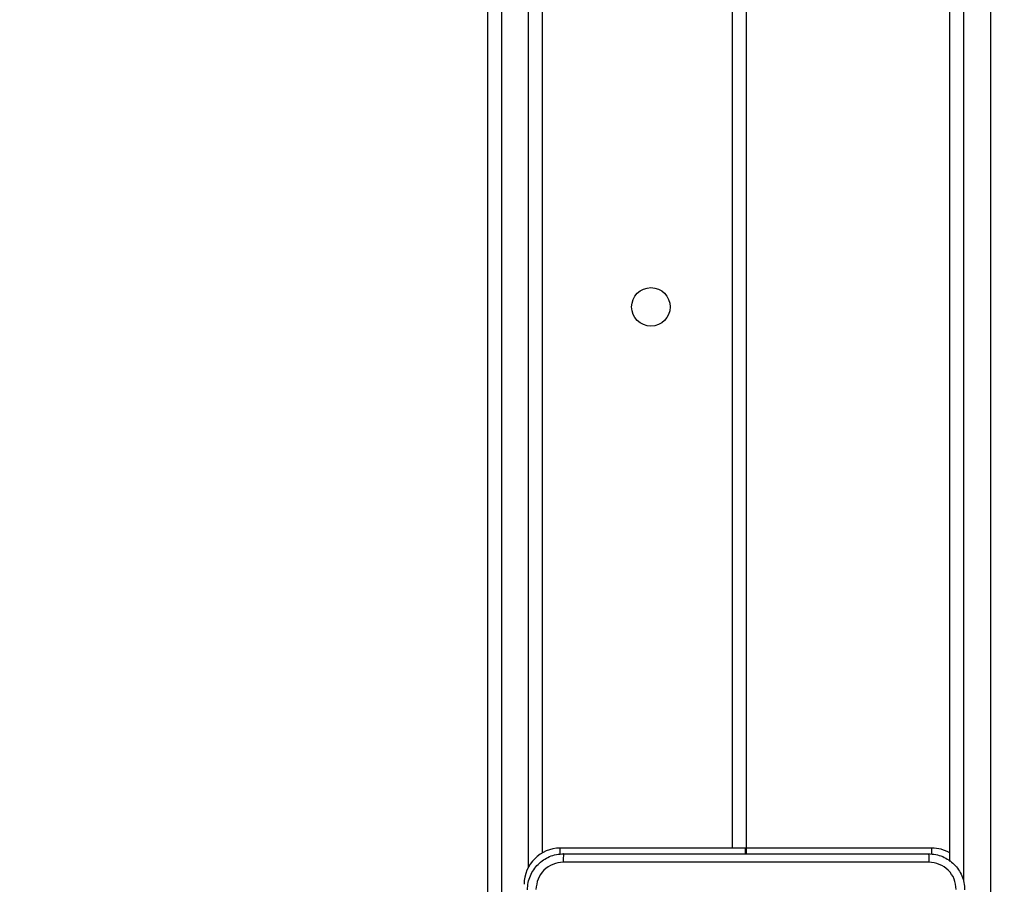
# Model space of a CAD drawing. Units: millimetres. Extents: x 3356 to 5508, y 2466 to 3947.
# Drawn here: x 4119 to 4141, y 3212 to 3231 of the extents above; entities that cross this region are included whole.
import ezdxf

# ---------------------------------------------------------------- set-up
doc = ezdxf.new("R2010")
doc.units = ezdxf.units.MM
doc.header["$LTSCALE"] = 200
doc.header["$PDSIZE"] = -1
doc.layers.add('strefa', color=6, linetype='Continuous')
doc.dimstyles.new('ISO-25', dxfattribs={"dimtxt": 2.5, "dimasz": 2.5, "dimexe": 1.25, "dimexo": 0.625, "dimtad": 1, "dimtxsty": 'Standard', "dimcen": 2.5, "dimadec": 0, "dimazin": 0, "dimtfac": 1, "dimtmove": 0, "dimatfit": 3, "dimfxl": 1, "dimarcsym": 0})

# ---------------------------------------------------------------- blocks, each defined once
blk = doc.blocks.new('1418')
at = {"color": 8, "linetype": 'Continuous', "lineweight": 25}
for p, q in [((4135.084, 3213.109), (4135.084, 3276.459)), ((4140.185, 3259.529), (4140.185, 3212.373)), ((4130.584, 3212.697), (4130.584, 3250.647)), ((4131.284, 3212.977), (4131.284, 3213.109)), ((4139.485, 3212.977), (4139.485, 3213.109))]:
    blk.add_line(p, q, dxfattribs=at)
at = {"color": 7, "linetype": 'Continuous', "lineweight": 25}
for p, q in [((4135.384, 3276.459), (4135.384, 3213.109)), ((4139.884, 3212.811), (4139.884, 3259.529)), ((4140.784, 3082.789), (4140.784, 3259.529)), ((4129.684, 3206.213), (4129.684, 3250.642)), ((4129.984, 3250.647), (4129.984, 3206.218)), ((4130.884, 3250.642), (4130.884, 3213.002)), ((4135.374, 3213.109), (4131.284, 3213.109)), ((4135.374, 3212.984), (4135.374, 3213.109)), ((4135.374, 3213.109), (4135.394, 3213.109)), ((4139.485, 3213.109), (4135.394, 3213.109)), ((4135.394, 3212.984), (4135.394, 3213.109))]:
    blk.add_line(p, q, dxfattribs=at)
blk.add_circle((4133.284, 3225.059), 0.425, dxfattribs=at)
for centre, start, end in [((4131.284, 3212.309), 90, 180), ((4139.484, 3212.309), 60, 90)]:
    blk.add_arc(centre, 0.8, start, end, dxfattribs=at)
for points, knots in [([(4130.559, 3212.184), (4130.563, 3212.239), (4130.569, 3212.346), (4130.634, 3212.547), (4130.779, 3212.764), (4130.997, 3212.91), (4131.197, 3212.975), (4131.305, 3212.981), (4131.359, 3212.984)], [0, 0, 0, 0, 0.1303631, 0.2573102, 0.4999745, 0.7424169, 0.869457, 1, 1, 1, 1]), ([(4131.359, 3212.984), (4131.358, 3212.981), (4131.355, 3212.976), (4131.352, 3212.933), (4131.349, 3212.872), (4131.349, 3212.822), (4131.349, 3212.797)], [0, 0, 0, 0, 0.249883, 0.499875, 0.749594, 1, 1, 1, 1]), ([(4131.359, 3212.984), (4132.253, 3212.984), (4134.042, 3212.984), (4136.727, 3212.984), (4138.515, 3212.984), (4139.409, 3212.984)], [0, 0, 0, 0, 0.33329, 0.666698, 1, 1, 1, 1]), ([(4139.409, 3212.984), (4139.411, 3212.982), (4139.414, 3212.976), (4139.417, 3212.933), (4139.419, 3212.871), (4139.42, 3212.822), (4139.42, 3212.797)], [0, 0, 0, 0, 0.250373, 0.500058, 0.750049, 1, 1, 1, 1]), ([(4139.409, 3212.984), (4139.464, 3212.981), (4139.572, 3212.975), (4139.772, 3212.91), (4139.99, 3212.764), (4140.135, 3212.547), (4140.2, 3212.346), (4140.206, 3212.239), (4140.209, 3212.184)], [0, 0, 0, 0, 0.130543, 0.257583, 0.500024, 0.74268, 0.869628, 1, 1, 1, 1]), ([(4131.349, 3212.797), (4131.27, 3212.787), (4131.113, 3212.769), (4130.913, 3212.63), (4130.774, 3212.431), (4130.756, 3212.274), (4130.747, 3212.195)], [0, 0, 0, 0, 0.250033, 0.499941, 0.750049, 1, 1, 1, 1]), ([(4139.42, 3212.797), (4138.524, 3212.797), (4136.731, 3212.797), (4134.038, 3212.797), (4132.245, 3212.797), (4131.349, 3212.797)], [0, 0, 0, 0, 0.333334, 0.666666, 1, 1, 1, 1]), ([(4140.022, 3212.195), (4140.013, 3212.274), (4139.995, 3212.431), (4139.856, 3212.631), (4139.656, 3212.769), (4139.499, 3212.787), (4139.42, 3212.797)], [0, 0, 0, 0, 0.249982, 0.500043, 0.749954, 1, 1, 1, 1])]:
    blk.add_open_spline(points, degree=3, knots=knots, dxfattribs=at)
blk = doc.blocks.new('*D3')
at = {"layer": 'Defpoints', "color": 0}
for p in [(5356.74, 3836.031), (3545.693, 3208.187), (5356.74, 3171.186)]:
    blk.add_point(p, dxfattribs=at)
at = {"layer": 'strefa', "color": 0, "lineweight": -2}
for p, q in [((3545.693, 3228.187), (3545.693, 3856.031)), ((5356.74, 3191.186), (5356.74, 3856.031)), ((3616.813, 3836.031), (5285.62, 3836.031))]:
    blk.add_line(p, q, dxfattribs=at)
at = {"layer": 'strefa', "color": 0}
for points in [[(3616.813, 3847.885), (3616.813, 3824.178), (3545.693, 3836.031)], [(5285.62, 3824.178), (5285.62, 3847.885), (5356.74, 3836.031)]]:
    blk.add_solid(points, dxfattribs=at)
at = {"layer": 'strefa', "color": 0, "insert": (4451.216, 3901.511), "char_height": 70, "attachment_point": 5}
blk.add_mtext('1811', dxfattribs=at)
blk = doc.blocks.new('*D4')
at = {"layer": 'Defpoints', "color": 0}
for p in [(4320.31, 3762.154), (3467.841, 2580.165), (4838.454, 2580.165)]:
    blk.add_point(p, dxfattribs=at)
at = {"layer": 'strefa', "color": 0, "lineweight": -2}
for p, q in [((4300.31, 3762.154), (3447.841, 3762.154)), ((3467.841, 3691.034), (3467.841, 2651.285)), ((4818.454, 2580.165), (3447.841, 2580.165))]:
    blk.add_line(p, q, dxfattribs=at)
at = {"layer": 'strefa', "color": 0}
for points in [[(3479.695, 3691.034), (3455.988, 3691.034), (3467.841, 3762.154)], [(3455.988, 2651.285), (3479.695, 2651.285), (3467.841, 2580.165)]]:
    blk.add_solid(points, dxfattribs=at)
at = {"layer": 'strefa', "color": 0, "insert": (3402.361, 3171.159), "char_height": 70, "attachment_point": 5, "rotation": 90}
blk.add_mtext('1182', dxfattribs=at)
blk = doc.blocks.new('*D5')
at = {"layer": 'Defpoints', "color": 0}
for p in [(5206.74, 3610.728), (3745.693, 3255.409), (5206.74, 3171.159)]:
    blk.add_point(p, dxfattribs=at)
at = {"layer": 'strefa', "color": 0, "lineweight": -2}
for p, q in [((3745.693, 3275.409), (3745.693, 3630.728)), ((5206.74, 3191.159), (5206.74, 3630.728)), ((3816.813, 3610.728), (5135.62, 3610.728))]:
    blk.add_line(p, q, dxfattribs=at)
at = {"layer": 'strefa', "color": 0}
for points in [[(3816.813, 3622.582), (3816.813, 3598.875), (3745.693, 3610.728)], [(5135.62, 3598.875), (5135.62, 3622.582), (5206.74, 3610.728)]]:
    blk.add_solid(points, dxfattribs=at)
at = {"layer": 'strefa', "color": 0, "insert": (4476.216, 3676.208), "char_height": 70, "attachment_point": 5}
blk.add_mtext('1461', dxfattribs=at)
blk = doc.blocks.new('*D6')
at = {"layer": 'Defpoints', "color": 0}
for p in [(4343.284, 3562.154), (3697.979, 2780.165), (4815.484, 2780.165)]:
    blk.add_point(p, dxfattribs=at)
at = {"layer": 'strefa', "color": 0, "lineweight": -2}
for p, q in [((4323.284, 3562.154), (3677.979, 3562.154)), ((3697.979, 3491.034), (3697.979, 2851.285)), ((4795.484, 2780.165), (3677.979, 2780.165))]:
    blk.add_line(p, q, dxfattribs=at)
at = {"layer": 'strefa', "color": 0}
for points in [[(3709.832, 3491.034), (3686.126, 3491.034), (3697.979, 3562.154)], [(3686.126, 2851.285), (3709.832, 2851.285), (3697.979, 2780.165)]]:
    blk.add_solid(points, dxfattribs=at)
at = {"layer": 'strefa', "color": 0, "insert": (3632.499, 3171.159), "char_height": 70, "attachment_point": 5, "rotation": 90}
blk.add_mtext('782', dxfattribs=at)

msp = doc.modelspace()

# ---------------------------------------------------------------- block references
msp.add_blockref('1418', (0, 0))

# ---------------------------------------------------------------- dimensions: what is measured, and where the dimension line sits
at = {"layer": 'strefa', "color": 0}
for base, p1, p2, picture, middle in [((5356.74, 3836.031), (3545.693, 3208.187), (5356.74, 3171.186), '*D3', (4451.216, 3901.511)), ((5206.74, 3610.728), (3745.693, 3255.409), (5206.74, 3171.159), '*D5', (4476.216, 3676.208))]:
    dim = msp.add_linear_dim(base=base, p1=p1, p2=p2, dimstyle='ISO-25', override={"dimtxt": 70, "dimasz": 71.12, "dimexe": 20, "dimexo": 20, "dimgap": 30.48, "dimdec": 0, "dimlfac": 1, "dimzin": 1, "dimadec": 2, "dimtzin": 1}, dxfattribs=at)
    dim.commit()
    dim.dimension.update_dxf_attribs({"geometry": picture, "text_midpoint": middle})
for base, p1, p2, picture, middle in [((3467.841, 2580.165), (4320.31, 3762.154), (4838.454, 2580.165), '*D4', (3402.361, 3171.159)), ((3697.979, 2780.165), (4343.284, 3562.154), (4815.484, 2780.165), '*D6', (3632.499, 3171.159))]:
    dim = msp.add_linear_dim(base=base, p1=p1, p2=p2, angle=90, dimstyle='ISO-25', override={"dimtxt": 70, "dimasz": 71.12, "dimexe": 20, "dimexo": 20, "dimgap": 30.48, "dimdec": 0, "dimlfac": 1, "dimzin": 1, "dimadec": 2, "dimtzin": 1}, dxfattribs=at)
    dim.commit()
    dim.dimension.update_dxf_attribs({"geometry": picture, "text_midpoint": middle})

doc.saveas('drawing.dxf')
